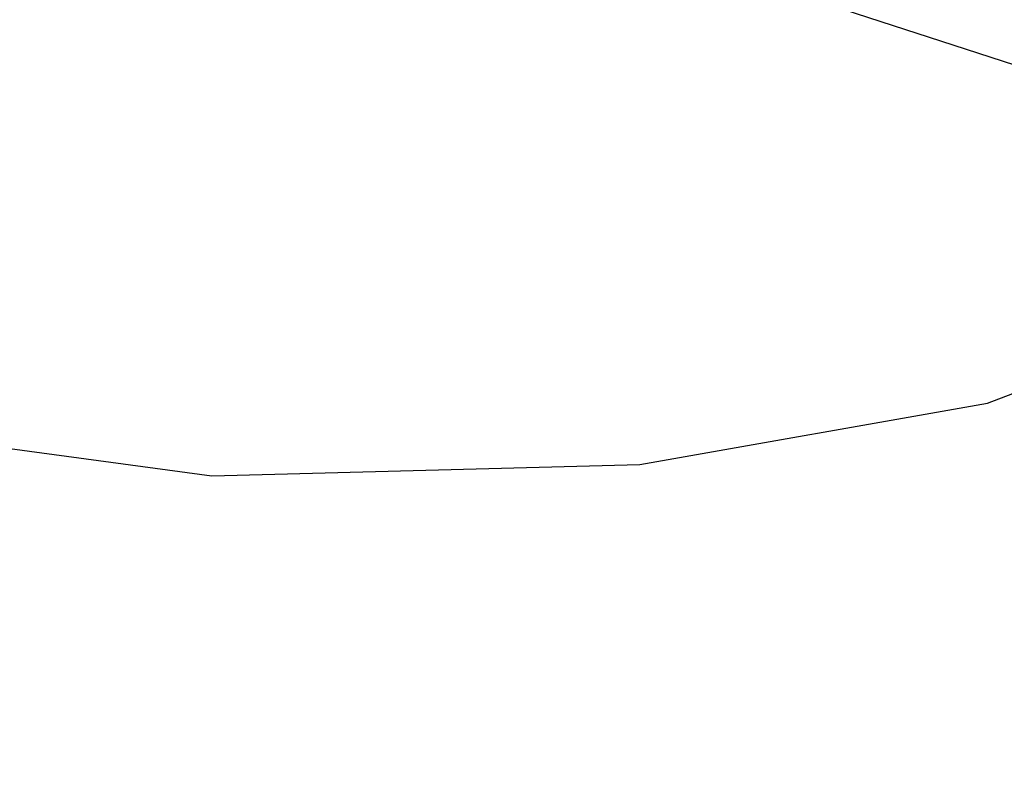
# Model space of a CAD drawing. Units: millimetres. Extents: x 0 to 420, y 0 to 297.
# Drawn here: x 163 to 175, y 214 to 223 of the extents above; entities that cross this region are included whole.
import ezdxf

# ---------------------------------------------------------------- set-up
doc = ezdxf.new("R2010")
doc.units = ezdxf.units.MM
doc.header["$LTSCALE"] = 23.1
doc.layers.get('0').update_dxf_attribs({"linetype": 'CONTINUOUS'})
doc.layers.add('607357216-000-01-ED1_DIM', color=7, linetype='CONTINUOUS')
doc.layers.add('607357216-000_CL', color=7, linetype='CONTINUOUS')
doc.styles.get("Standard").update_dxf_attribs({"font": 'TXT.SHX', "width": 0.7})
doc.dimstyles.new('DIMSTYLE_5', dxfattribs={"dimtxt": 3.5, "dimasz": 3.5, "dimexe": 1.5, "dimexo": 0, "dimgap": 3.5, "dimtad": 1, "dimdec": 1, "dimlfac": 0.1, "dimdsep": 46, "dimtxsty": 'STANDARD', "dimblk": '_FILLED', "dimblk1": '_FILLED', "dimblk2": '_FILLED', "dimcen": 0.09, "dimclrt": 2, "dimaunit": 1, "dimadec": 3, "dimazin": 2, "dimtp": 0.1, "dimtm": 0.1, "dimtfac": 1, "dimtdec": 1, "dimtofl": 0, "dimtmove": 0, "dimatfit": 3, "dimldrblk": '_FILLED', "dimfxl": 1, "dimtolj": 1, "dimarcsym": 0})

# ---------------------------------------------------------------- blocks, each defined once
blk = doc.blocks.new('*D5')
at = {"layer": '607357216-000-01-ED1_DIM', "color": 3, "linetype": 'CONTINUOUS'}
for p, q in [((183.996, 232.089), (204.455, 232.089)), ((163.917, 225.941), (201.545, 213.715))]:
    blk.add_line(p, q, dxfattribs=at)
for start, end in [(351, 360), (342, 351)]:
    blk.add_arc((144.994, 232.089), 57.961, start, end, dxfattribs=at)
for points in [[(203.287, 228.578), (202.955, 232.089), (202.412, 228.604)], [(200.679, 217.661), (200.118, 214.178), (201.519, 217.416)]]:
    blk.add_solid(points, dxfattribs=at)
at = {"layer": '607357216-000-01-ED1_DIM', "color": 2, "linetype": 'CONTINUOUS', "insert": (195.328, 224.117), "char_height": 3.5, "width": 10.625, "attachment_point": 2, "rotation": 81, "line_spacing_factor": 0.9}
blk.add_mtext('18\\fgdt;{\\W1.0;{\\fgdt;~}}', dxfattribs=at)
blk = doc.blocks.new('_FILLED')
at = {"color": 0, "linetype": 'BYBLOCK'}
blk.add_solid([(0, 0), (-1, 0.125), (-1, -0.125)], dxfattribs=at)

msp = doc.modelspace()

# ---------------------------------------------------------------- linework, layer by layer
at = {"layer": '607357216-000_CL', "color": 3, "linetype": 'CONTINUOUS'}
for p, q in [((174.6091, 218.3132), (178.4913, 219.8066)), ((170.4473, 217.5765), (174.6091, 218.3132)), ((160.3257, 218.1213), (165.3283, 217.4439)), ((165.3283, 217.4439), (170.4473, 217.5765))]:
    msp.add_line(p, q, dxfattribs=at)

# ---------------------------------------------------------------- dimensions: what is measured, and where the dimension line sits
at = {"layer": '607357216-000-01-ED1_DIM', "color": 3, "linetype": 'CONTINUOUS'}
dim = msp.add_angular_dim_2l(base=(202.2417, 223.0223), line1=((163.366, 226.1201), (163.9172, 225.941)), line2=((183.4162, 232.0894), (183.9958, 232.0894)), dimstyle='DIMSTYLE_5', dxfattribs=at)
dim.commit()
dim.dimension.update_dxf_attribs({"geometry": '*D5', "text_midpoint": (202.2417, 223.0223), "dimtype": 162})

doc.saveas('drawing.dxf')
